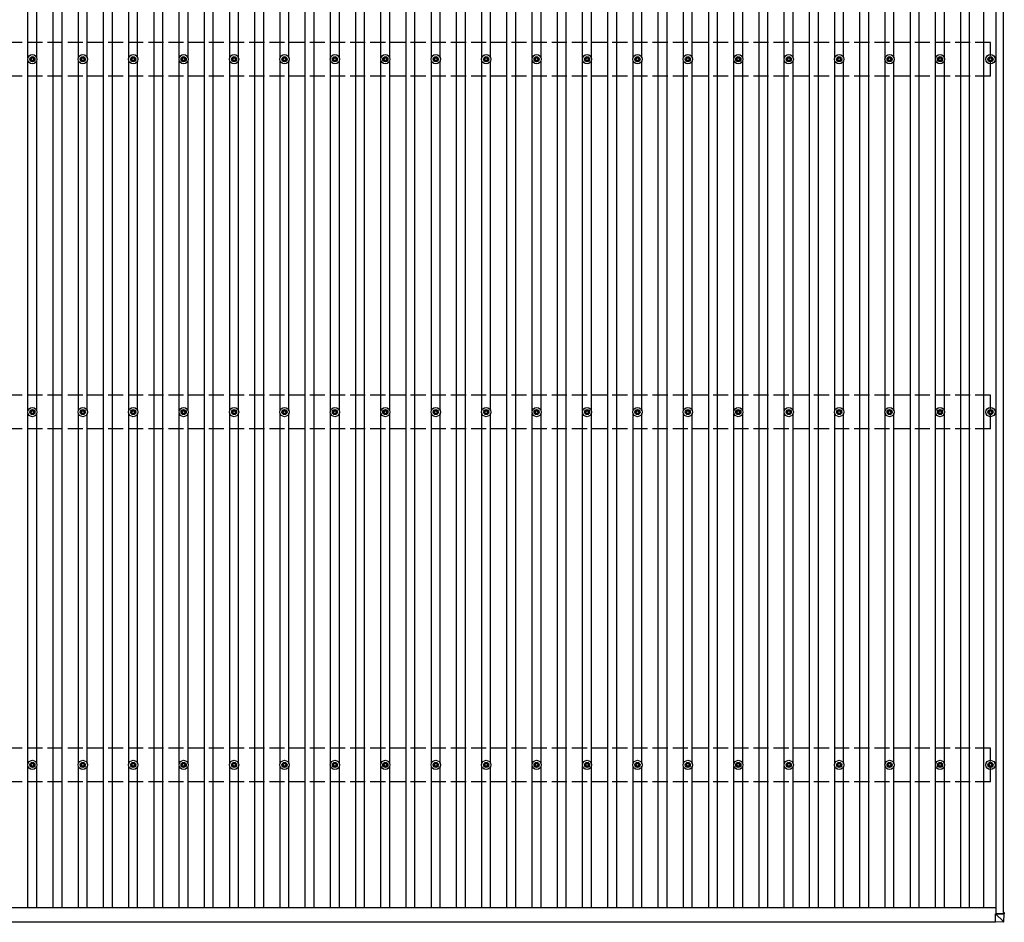
# Model space of a CAD drawing. Units: millimetres. Extents: x 0 to 25230, y 0 to 17820.
# Drawn here: x 3892 to 7798, y 9896 to 13477 of the extents above; entities that cross this region are included whole.
import ezdxf

# ---------------------------------------------------------------- set-up
doc = ezdxf.new("R2010")
doc.units = ezdxf.units.MM
doc.linetypes.add('YHIDDEN_1', pattern=[4, 3, -1])
doc.layers.add('YKK_13', color=4, linetype='Continuous', lineweight=30)
doc.layers.add('YKK_A1', color=4, linetype='Continuous', lineweight=30)

msp = doc.modelspace()

# ---------------------------------------------------------------- linework, layer by layer
at = {"layer": 'YKK_13'}
for p, q in [((3932.8, 13322.2), (3937.2, 13322.2)), ((3932.8, 13318.7), (3937.2, 13318.7)), ((3941.1, 13330.4), (3941.1, 13326)), ((3944.6, 13330.4), (3944.6, 13326)), ((3948.4, 13322.2), (3952.8, 13322.2)), ((3948.4, 13318.7), (3952.8, 13318.7)), ((4132.8, 13322.2), (4137.2, 13322.2)), ((4132.8, 13318.7), (4137.2, 13318.7)), ((4141.1, 13330.4), (4141.1, 13326)), ((4144.6, 13330.4), (4144.6, 13326)), ((4148.4, 13322.2), (4152.8, 13322.2)), ((4148.4, 13318.7), (4152.8, 13318.7)), ((4332.8, 13322.2), (4337.2, 13322.2)), ((4332.8, 13318.7), (4337.2, 13318.7)), ((4341.1, 13330.4), (4341.1, 13326)), ((4344.6, 13330.4), (4344.6, 13326)), ((4348.4, 13322.2), (4352.8, 13322.2)), ((4348.4, 13318.7), (4352.8, 13318.7)), ((4532.8, 13322.2), (4537.2, 13322.2)), ((4532.8, 13318.7), (4537.2, 13318.7)), ((4541.1, 13330.4), (4541.1, 13326)), ((4544.6, 13330.4), (4544.6, 13326)), ((4548.4, 13322.2), (4552.8, 13322.2)), ((4548.4, 13318.7), (4552.8, 13318.7)), ((4732.8, 13322.2), (4737.2, 13322.2)), ((4732.8, 13318.7), (4737.2, 13318.7)), ((4741.1, 13330.4), (4741.1, 13326)), ((4744.6, 13330.4), (4744.6, 13326)), ((4748.4, 13322.2), (4752.8, 13322.2)), ((4748.4, 13318.7), (4752.8, 13318.7)), ((4932.8, 13322.2), (4937.2, 13322.2)), ((4932.8, 13318.7), (4937.2, 13318.7)), ((4941.1, 13330.4), (4941.1, 13326)), ((4944.6, 13330.4), (4944.6, 13326)), ((4948.4, 13322.2), (4952.8, 13322.2)), ((4948.4, 13318.7), (4952.8, 13318.7)), ((5132.8, 13322.2), (5137.2, 13322.2)), ((5132.8, 13318.7), (5137.2, 13318.7)), ((5141.1, 13330.4), (5141.1, 13326)), ((5144.6, 13330.4), (5144.6, 13326)), ((5148.4, 13322.2), (5152.8, 13322.2)), ((5148.4, 13318.7), (5152.8, 13318.7)), ((5332.8, 13322.2), (5337.2, 13322.2)), ((5332.8, 13318.7), (5337.2, 13318.7)), ((5341.1, 13330.4), (5341.1, 13326)), ((5344.6, 13330.4), (5344.6, 13326)), ((5348.4, 13322.2), (5352.8, 13322.2)), ((5348.4, 13318.7), (5352.8, 13318.7)), ((5532.8, 13322.2), (5537.2, 13322.2)), ((5532.8, 13318.7), (5537.2, 13318.7)), ((5541.1, 13330.4), (5541.1, 13326)), ((5544.6, 13330.4), (5544.6, 13326)), ((5548.4, 13322.2), (5552.8, 13322.2)), ((5548.4, 13318.7), (5552.8, 13318.7)), ((5732.8, 13322.2), (5737.2, 13322.2)), ((5732.8, 13318.7), (5737.2, 13318.7)), ((5741.1, 13330.4), (5741.1, 13326)), ((5744.6, 13330.4), (5744.6, 13326)), ((5748.4, 13322.2), (5752.8, 13322.2)), ((5748.4, 13318.7), (5752.8, 13318.7)), ((5932.8, 13322.2), (5937.2, 13322.2)), ((5932.8, 13318.7), (5937.2, 13318.7)), ((5941.1, 13330.4), (5941.1, 13326)), ((5944.6, 13330.4), (5944.6, 13326)), ((5948.4, 13322.2), (5952.8, 13322.2)), ((5948.4, 13318.7), (5952.8, 13318.7)), ((6132.8, 13322.2), (6137.2, 13322.2)), ((6132.8, 13318.7), (6137.2, 13318.7)), ((6141.1, 13330.4), (6141.1, 13326)), ((6144.6, 13330.4), (6144.6, 13326)), ((6148.4, 13322.2), (6152.8, 13322.2)), ((6148.4, 13318.7), (6152.8, 13318.7)), ((6332.8, 13322.2), (6337.2, 13322.2)), ((6332.8, 13318.7), (6337.2, 13318.7)), ((6341.1, 13330.4), (6341.1, 13326)), ((6344.6, 13330.4), (6344.6, 13326)), ((6348.4, 13322.2), (6352.8, 13322.2)), ((6348.4, 13318.7), (6352.8, 13318.7)), ((6532.8, 13322.2), (6537.2, 13322.2)), ((6532.8, 13318.7), (6537.2, 13318.7)), ((6541.1, 13330.4), (6541.1, 13326)), ((6544.6, 13330.4), (6544.6, 13326)), ((6548.4, 13322.2), (6552.8, 13322.2)), ((6548.4, 13318.7), (6552.8, 13318.7)), ((6732.8, 13322.2), (6737.2, 13322.2)), ((6732.8, 13318.7), (6737.2, 13318.7)), ((6741.1, 13330.4), (6741.1, 13326)), ((6744.6, 13330.4), (6744.6, 13326)), ((6748.4, 13322.2), (6752.8, 13322.2)), ((6748.4, 13318.7), (6752.8, 13318.7)), ((6932.8, 13322.2), (6937.2, 13322.2)), ((6932.8, 13318.7), (6937.2, 13318.7)), ((6941.1, 13330.4), (6941.1, 13326)), ((6944.6, 13330.4), (6944.6, 13326)), ((6948.4, 13322.2), (6952.8, 13322.2)), ((6948.4, 13318.7), (6952.8, 13318.7)), ((7132.8, 13322.2), (7137.2, 13322.2)), ((7132.8, 13318.7), (7137.2, 13318.7)), ((7141.1, 13330.4), (7141.1, 13326)), ((7144.6, 13330.4), (7144.6, 13326)), ((7148.4, 13322.2), (7152.8, 13322.2)), ((7148.4, 13318.7), (7152.8, 13318.7)), ((7332.8, 13322.2), (7337.2, 13322.2)), ((7332.8, 13318.7), (7337.2, 13318.7)), ((7341.1, 13330.4), (7341.1, 13326)), ((7344.6, 13330.4), (7344.6, 13326)), ((7348.4, 13322.2), (7352.8, 13322.2)), ((7348.4, 13318.7), (7352.8, 13318.7)), ((7532.8, 13322.2), (7537.2, 13322.2)), ((7532.8, 13318.7), (7537.2, 13318.7)), ((7541.1, 13330.4), (7541.1, 13326)), ((7544.6, 13330.4), (7544.6, 13326)), ((7548.4, 13322.2), (7552.8, 13322.2)), ((7548.4, 13318.7), (7552.8, 13318.7)), ((7732.8, 13322.2), (7737.2, 13322.2)), ((7732.8, 13318.7), (7737.2, 13318.7)), ((7741.1, 13330.4), (7741.1, 13326)), ((7744.6, 13330.4), (7744.6, 13326)), ((7748.4, 13322.2), (7752.8, 13322.2)), ((7748.4, 13318.7), (7752.8, 13318.7)), ((3941.1, 13314.8), (3941.1, 13310.4)), ((3944.6, 13314.8), (3944.6, 13310.4)), ((4141.1, 13314.8), (4141.1, 13310.4)), ((4144.6, 13314.8), (4144.6, 13310.4)), ((4341.1, 13314.8), (4341.1, 13310.4)), ((4344.6, 13314.8), (4344.6, 13310.4)), ((4541.1, 13314.8), (4541.1, 13310.4)), ((4544.6, 13314.8), (4544.6, 13310.4)), ((4741.1, 13314.8), (4741.1, 13310.4)), ((4744.6, 13314.8), (4744.6, 13310.4)), ((4941.1, 13314.8), (4941.1, 13310.4)), ((4944.6, 13314.8), (4944.6, 13310.4)), ((5141.1, 13314.8), (5141.1, 13310.4)), ((5144.6, 13314.8), (5144.6, 13310.4)), ((5341.1, 13314.8), (5341.1, 13310.4)), ((5344.6, 13314.8), (5344.6, 13310.4)), ((5541.1, 13314.8), (5541.1, 13310.4)), ((5544.6, 13314.8), (5544.6, 13310.4)), ((5741.1, 13314.8), (5741.1, 13310.4)), ((5744.6, 13314.8), (5744.6, 13310.4)), ((5941.1, 13314.8), (5941.1, 13310.4)), ((5944.6, 13314.8), (5944.6, 13310.4)), ((6141.1, 13314.8), (6141.1, 13310.4)), ((6144.6, 13314.8), (6144.6, 13310.4)), ((6341.1, 13314.8), (6341.1, 13310.4)), ((6344.6, 13314.8), (6344.6, 13310.4)), ((6541.1, 13314.8), (6541.1, 13310.4)), ((6544.6, 13314.8), (6544.6, 13310.4)), ((6741.1, 13314.8), (6741.1, 13310.4)), ((6744.6, 13314.8), (6744.6, 13310.4)), ((6941.1, 13314.8), (6941.1, 13310.4)), ((6944.6, 13314.8), (6944.6, 13310.4)), ((7141.1, 13314.8), (7141.1, 13310.4)), ((7144.6, 13314.8), (7144.6, 13310.4)), ((7341.1, 13314.8), (7341.1, 13310.4)), ((7344.6, 13314.8), (7344.6, 13310.4)), ((7541.1, 13314.8), (7541.1, 13310.4)), ((7544.6, 13314.8), (7544.6, 13310.4)), ((7741.1, 13314.8), (7741.1, 13310.4)), ((7744.6, 13314.8), (7744.6, 13310.4)), ((3932.8, 11922.2), (3937.2, 11922.2)), ((3932.8, 11918.7), (3937.2, 11918.7)), ((3941.1, 11930.4), (3941.1, 11926)), ((3941.1, 11914.8), (3941.1, 11910.4)), ((3944.6, 11930.4), (3944.6, 11926)), ((3944.6, 11914.8), (3944.6, 11910.4)), ((3948.4, 11922.2), (3952.8, 11922.2)), ((3948.4, 11918.7), (3952.8, 11918.7)), ((4132.8, 11922.2), (4137.2, 11922.2)), ((4132.8, 11918.7), (4137.2, 11918.7)), ((4141.1, 11930.4), (4141.1, 11926)), ((4141.1, 11914.8), (4141.1, 11910.4)), ((4144.6, 11930.4), (4144.6, 11926)), ((4144.6, 11914.8), (4144.6, 11910.4)), ((4148.4, 11922.2), (4152.8, 11922.2)), ((4148.4, 11918.7), (4152.8, 11918.7)), ((4332.8, 11922.2), (4337.2, 11922.2)), ((4332.8, 11918.7), (4337.2, 11918.7)), ((4341.1, 11930.4), (4341.1, 11926)), ((4341.1, 11914.8), (4341.1, 11910.4)), ((4344.6, 11930.4), (4344.6, 11926)), ((4344.6, 11914.8), (4344.6, 11910.4)), ((4348.4, 11922.2), (4352.8, 11922.2)), ((4348.4, 11918.7), (4352.8, 11918.7)), ((4532.8, 11922.2), (4537.2, 11922.2)), ((4532.8, 11918.7), (4537.2, 11918.7)), ((4541.1, 11930.4), (4541.1, 11926)), ((4541.1, 11914.8), (4541.1, 11910.4)), ((4544.6, 11930.4), (4544.6, 11926)), ((4544.6, 11914.8), (4544.6, 11910.4)), ((4548.4, 11922.2), (4552.8, 11922.2)), ((4548.4, 11918.7), (4552.8, 11918.7)), ((4732.8, 11922.2), (4737.2, 11922.2)), ((4732.8, 11918.7), (4737.2, 11918.7)), ((4741.1, 11930.4), (4741.1, 11926)), ((4741.1, 11914.8), (4741.1, 11910.4)), ((4744.6, 11930.4), (4744.6, 11926)), ((4744.6, 11914.8), (4744.6, 11910.4)), ((4748.4, 11922.2), (4752.8, 11922.2)), ((4748.4, 11918.7), (4752.8, 11918.7)), ((4932.8, 11922.2), (4937.2, 11922.2)), ((4932.8, 11918.7), (4937.2, 11918.7)), ((4941.1, 11930.4), (4941.1, 11926)), ((4941.1, 11914.8), (4941.1, 11910.4)), ((4944.6, 11930.4), (4944.6, 11926)), ((4944.6, 11914.8), (4944.6, 11910.4)), ((4948.4, 11922.2), (4952.8, 11922.2)), ((4948.4, 11918.7), (4952.8, 11918.7)), ((5132.8, 11922.2), (5137.2, 11922.2)), ((5132.8, 11918.7), (5137.2, 11918.7)), ((5141.1, 11930.4), (5141.1, 11926)), ((5141.1, 11914.8), (5141.1, 11910.4)), ((5144.6, 11930.4), (5144.6, 11926)), ((5144.6, 11914.8), (5144.6, 11910.4)), ((5148.4, 11922.2), (5152.8, 11922.2)), ((5148.4, 11918.7), (5152.8, 11918.7)), ((5332.8, 11922.2), (5337.2, 11922.2)), ((5332.8, 11918.7), (5337.2, 11918.7)), ((5341.1, 11930.4), (5341.1, 11926)), ((5341.1, 11914.8), (5341.1, 11910.4)), ((5344.6, 11930.4), (5344.6, 11926)), ((5344.6, 11914.8), (5344.6, 11910.4)), ((5348.4, 11922.2), (5352.8, 11922.2)), ((5348.4, 11918.7), (5352.8, 11918.7)), ((5532.8, 11922.2), (5537.2, 11922.2)), ((5532.8, 11918.7), (5537.2, 11918.7)), ((5541.1, 11930.4), (5541.1, 11926)), ((5541.1, 11914.8), (5541.1, 11910.4)), ((5544.6, 11930.4), (5544.6, 11926)), ((5544.6, 11914.8), (5544.6, 11910.4)), ((5548.4, 11922.2), (5552.8, 11922.2)), ((5548.4, 11918.7), (5552.8, 11918.7)), ((5732.8, 11922.2), (5737.2, 11922.2)), ((5732.8, 11918.7), (5737.2, 11918.7)), ((5741.1, 11930.4), (5741.1, 11926)), ((5741.1, 11914.8), (5741.1, 11910.4)), ((5744.6, 11930.4), (5744.6, 11926)), ((5744.6, 11914.8), (5744.6, 11910.4)), ((5748.4, 11922.2), (5752.8, 11922.2)), ((5748.4, 11918.7), (5752.8, 11918.7)), ((5932.8, 11922.2), (5937.2, 11922.2)), ((5932.8, 11918.7), (5937.2, 11918.7)), ((5941.1, 11930.4), (5941.1, 11926)), ((5941.1, 11914.8), (5941.1, 11910.4)), ((5944.6, 11930.4), (5944.6, 11926)), ((5944.6, 11914.8), (5944.6, 11910.4)), ((5948.4, 11922.2), (5952.8, 11922.2)), ((5948.4, 11918.7), (5952.8, 11918.7)), ((6132.8, 11922.2), (6137.2, 11922.2)), ((6132.8, 11918.7), (6137.2, 11918.7)), ((6141.1, 11930.4), (6141.1, 11926)), ((6141.1, 11914.8), (6141.1, 11910.4)), ((6144.6, 11930.4), (6144.6, 11926)), ((6144.6, 11914.8), (6144.6, 11910.4)), ((6148.4, 11922.2), (6152.8, 11922.2)), ((6148.4, 11918.7), (6152.8, 11918.7)), ((6332.8, 11922.2), (6337.2, 11922.2)), ((6332.8, 11918.7), (6337.2, 11918.7)), ((6341.1, 11930.4), (6341.1, 11926)), ((6341.1, 11914.8), (6341.1, 11910.4)), ((6344.6, 11930.4), (6344.6, 11926)), ((6344.6, 11914.8), (6344.6, 11910.4)), ((6348.4, 11922.2), (6352.8, 11922.2)), ((6348.4, 11918.7), (6352.8, 11918.7)), ((6532.8, 11922.2), (6537.2, 11922.2)), ((6532.8, 11918.7), (6537.2, 11918.7)), ((6541.1, 11930.4), (6541.1, 11926)), ((6541.1, 11914.8), (6541.1, 11910.4)), ((6544.6, 11930.4), (6544.6, 11926)), ((6544.6, 11914.8), (6544.6, 11910.4)), ((6548.4, 11922.2), (6552.8, 11922.2)), ((6548.4, 11918.7), (6552.8, 11918.7)), ((6732.8, 11922.2), (6737.2, 11922.2)), ((6732.8, 11918.7), (6737.2, 11918.7)), ((6741.1, 11930.4), (6741.1, 11926)), ((6741.1, 11914.8), (6741.1, 11910.4)), ((6744.6, 11930.4), (6744.6, 11926)), ((6744.6, 11914.8), (6744.6, 11910.4)), ((6748.4, 11922.2), (6752.8, 11922.2)), ((6748.4, 11918.7), (6752.8, 11918.7)), ((6932.8, 11922.2), (6937.2, 11922.2)), ((6932.8, 11918.7), (6937.2, 11918.7)), ((6941.1, 11930.4), (6941.1, 11926)), ((6941.1, 11914.8), (6941.1, 11910.4)), ((6944.6, 11930.4), (6944.6, 11926)), ((6944.6, 11914.8), (6944.6, 11910.4)), ((6948.4, 11922.2), (6952.8, 11922.2)), ((6948.4, 11918.7), (6952.8, 11918.7)), ((7132.8, 11922.2), (7137.2, 11922.2)), ((7132.8, 11918.7), (7137.2, 11918.7)), ((7141.1, 11930.4), (7141.1, 11926)), ((7141.1, 11914.8), (7141.1, 11910.4)), ((7144.6, 11930.4), (7144.6, 11926)), ((7144.6, 11914.8), (7144.6, 11910.4)), ((7148.4, 11922.2), (7152.8, 11922.2)), ((7148.4, 11918.7), (7152.8, 11918.7)), ((7332.8, 11922.2), (7337.2, 11922.2)), ((7332.8, 11918.7), (7337.2, 11918.7)), ((7341.1, 11930.4), (7341.1, 11926)), ((7341.1, 11914.8), (7341.1, 11910.4)), ((7344.6, 11930.4), (7344.6, 11926)), ((7344.6, 11914.8), (7344.6, 11910.4)), ((7348.4, 11922.2), (7352.8, 11922.2)), ((7348.4, 11918.7), (7352.8, 11918.7)), ((7532.8, 11922.2), (7537.2, 11922.2)), ((7532.8, 11918.7), (7537.2, 11918.7)), ((7541.1, 11930.4), (7541.1, 11926)), ((7541.1, 11914.8), (7541.1, 11910.4)), ((7544.6, 11930.4), (7544.6, 11926)), ((7544.6, 11914.8), (7544.6, 11910.4)), ((7548.4, 11922.2), (7552.8, 11922.2)), ((7548.4, 11918.7), (7552.8, 11918.7)), ((7732.8, 11922.2), (7737.2, 11922.2)), ((7732.8, 11918.7), (7737.2, 11918.7)), ((7741.1, 11930.4), (7741.1, 11926)), ((7741.1, 11914.8), (7741.1, 11910.4)), ((7744.6, 11930.4), (7744.6, 11926)), ((7744.6, 11914.8), (7744.6, 11910.4)), ((7748.4, 11922.2), (7752.8, 11922.2)), ((7748.4, 11918.7), (7752.8, 11918.7)), ((3932.8, 10522.2), (3937.2, 10522.2)), ((3932.8, 10518.7), (3937.2, 10518.7)), ((3941.1, 10530.4), (3941.1, 10526)), ((3941.1, 10514.8), (3941.1, 10510.4)), ((3944.6, 10530.4), (3944.6, 10526)), ((3944.6, 10514.8), (3944.6, 10510.4)), ((3948.4, 10522.2), (3952.8, 10522.2)), ((3948.4, 10518.7), (3952.8, 10518.7)), ((4132.8, 10522.2), (4137.2, 10522.2)), ((4132.8, 10518.7), (4137.2, 10518.7)), ((4141.1, 10530.4), (4141.1, 10526)), ((4141.1, 10514.8), (4141.1, 10510.4)), ((4144.6, 10530.4), (4144.6, 10526)), ((4144.6, 10514.8), (4144.6, 10510.4)), ((4148.4, 10522.2), (4152.8, 10522.2)), ((4148.4, 10518.7), (4152.8, 10518.7)), ((4332.8, 10522.2), (4337.2, 10522.2)), ((4332.8, 10518.7), (4337.2, 10518.7)), ((4341.1, 10530.4), (4341.1, 10526)), ((4341.1, 10514.8), (4341.1, 10510.4)), ((4344.6, 10530.4), (4344.6, 10526)), ((4344.6, 10514.8), (4344.6, 10510.4)), ((4348.4, 10522.2), (4352.8, 10522.2)), ((4348.4, 10518.7), (4352.8, 10518.7)), ((4532.8, 10522.2), (4537.2, 10522.2)), ((4532.8, 10518.7), (4537.2, 10518.7)), ((4541.1, 10530.4), (4541.1, 10526)), ((4541.1, 10514.8), (4541.1, 10510.4)), ((4544.6, 10530.4), (4544.6, 10526)), ((4544.6, 10514.8), (4544.6, 10510.4)), ((4548.4, 10522.2), (4552.8, 10522.2)), ((4548.4, 10518.7), (4552.8, 10518.7)), ((4732.8, 10522.2), (4737.2, 10522.2)), ((4732.8, 10518.7), (4737.2, 10518.7)), ((4741.1, 10530.4), (4741.1, 10526)), ((4741.1, 10514.8), (4741.1, 10510.4)), ((4744.6, 10530.4), (4744.6, 10526)), ((4744.6, 10514.8), (4744.6, 10510.4)), ((4748.4, 10522.2), (4752.8, 10522.2)), ((4748.4, 10518.7), (4752.8, 10518.7)), ((4932.8, 10522.2), (4937.2, 10522.2)), ((4932.8, 10518.7), (4937.2, 10518.7)), ((4941.1, 10530.4), (4941.1, 10526)), ((4941.1, 10514.8), (4941.1, 10510.4)), ((4944.6, 10530.4), (4944.6, 10526)), ((4944.6, 10514.8), (4944.6, 10510.4)), ((4948.4, 10522.2), (4952.8, 10522.2)), ((4948.4, 10518.7), (4952.8, 10518.7)), ((5132.8, 10522.2), (5137.2, 10522.2)), ((5132.8, 10518.7), (5137.2, 10518.7)), ((5141.1, 10530.4), (5141.1, 10526)), ((5141.1, 10514.8), (5141.1, 10510.4)), ((5144.6, 10530.4), (5144.6, 10526)), ((5144.6, 10514.8), (5144.6, 10510.4)), ((5148.4, 10522.2), (5152.8, 10522.2)), ((5148.4, 10518.7), (5152.8, 10518.7)), ((5332.8, 10522.2), (5337.2, 10522.2)), ((5332.8, 10518.7), (5337.2, 10518.7)), ((5341.1, 10530.4), (5341.1, 10526)), ((5341.1, 10514.8), (5341.1, 10510.4)), ((5344.6, 10530.4), (5344.6, 10526)), ((5344.6, 10514.8), (5344.6, 10510.4)), ((5348.4, 10522.2), (5352.8, 10522.2)), ((5348.4, 10518.7), (5352.8, 10518.7)), ((5532.8, 10522.2), (5537.2, 10522.2)), ((5532.8, 10518.7), (5537.2, 10518.7)), ((5541.1, 10530.4), (5541.1, 10526)), ((5541.1, 10514.8), (5541.1, 10510.4)), ((5544.6, 10530.4), (5544.6, 10526)), ((5544.6, 10514.8), (5544.6, 10510.4)), ((5548.4, 10522.2), (5552.8, 10522.2)), ((5548.4, 10518.7), (5552.8, 10518.7)), ((5732.8, 10522.2), (5737.2, 10522.2)), ((5732.8, 10518.7), (5737.2, 10518.7)), ((5741.1, 10530.4), (5741.1, 10526)), ((5741.1, 10514.8), (5741.1, 10510.4)), ((5744.6, 10530.4), (5744.6, 10526)), ((5744.6, 10514.8), (5744.6, 10510.4)), ((5748.4, 10522.2), (5752.8, 10522.2)), ((5748.4, 10518.7), (5752.8, 10518.7)), ((5932.8, 10522.2), (5937.2, 10522.2)), ((5932.8, 10518.7), (5937.2, 10518.7)), ((5941.1, 10530.4), (5941.1, 10526)), ((5941.1, 10514.8), (5941.1, 10510.4)), ((5944.6, 10530.4), (5944.6, 10526)), ((5944.6, 10514.8), (5944.6, 10510.4)), ((5948.4, 10522.2), (5952.8, 10522.2)), ((5948.4, 10518.7), (5952.8, 10518.7)), ((6132.8, 10522.2), (6137.2, 10522.2)), ((6132.8, 10518.7), (6137.2, 10518.7)), ((6141.1, 10530.4), (6141.1, 10526)), ((6141.1, 10514.8), (6141.1, 10510.4)), ((6144.6, 10530.4), (6144.6, 10526)), ((6144.6, 10514.8), (6144.6, 10510.4)), ((6148.4, 10522.2), (6152.8, 10522.2)), ((6148.4, 10518.7), (6152.8, 10518.7)), ((6332.8, 10522.2), (6337.2, 10522.2)), ((6332.8, 10518.7), (6337.2, 10518.7)), ((6341.1, 10530.4), (6341.1, 10526)), ((6341.1, 10514.8), (6341.1, 10510.4)), ((6344.6, 10530.4), (6344.6, 10526)), ((6344.6, 10514.8), (6344.6, 10510.4)), ((6348.4, 10522.2), (6352.8, 10522.2)), ((6348.4, 10518.7), (6352.8, 10518.7)), ((6532.8, 10522.2), (6537.2, 10522.2)), ((6532.8, 10518.7), (6537.2, 10518.7)), ((6541.1, 10530.4), (6541.1, 10526)), ((6541.1, 10514.8), (6541.1, 10510.4)), ((6544.6, 10530.4), (6544.6, 10526)), ((6544.6, 10514.8), (6544.6, 10510.4)), ((6548.4, 10522.2), (6552.8, 10522.2)), ((6548.4, 10518.7), (6552.8, 10518.7)), ((6732.8, 10522.2), (6737.2, 10522.2)), ((6732.8, 10518.7), (6737.2, 10518.7)), ((6741.1, 10530.4), (6741.1, 10526)), ((6741.1, 10514.8), (6741.1, 10510.4)), ((6744.6, 10530.4), (6744.6, 10526)), ((6744.6, 10514.8), (6744.6, 10510.4)), ((6748.4, 10522.2), (6752.8, 10522.2)), ((6748.4, 10518.7), (6752.8, 10518.7)), ((6932.8, 10522.2), (6937.2, 10522.2)), ((6932.8, 10518.7), (6937.2, 10518.7)), ((6941.1, 10530.4), (6941.1, 10526)), ((6941.1, 10514.8), (6941.1, 10510.4)), ((6944.6, 10530.4), (6944.6, 10526)), ((6944.6, 10514.8), (6944.6, 10510.4)), ((6948.4, 10522.2), (6952.8, 10522.2)), ((6948.4, 10518.7), (6952.8, 10518.7)), ((7132.8, 10522.2), (7137.2, 10522.2)), ((7132.8, 10518.7), (7137.2, 10518.7)), ((7141.1, 10530.4), (7141.1, 10526)), ((7141.1, 10514.8), (7141.1, 10510.4)), ((7144.6, 10530.4), (7144.6, 10526)), ((7144.6, 10514.8), (7144.6, 10510.4)), ((7148.4, 10522.2), (7152.8, 10522.2)), ((7148.4, 10518.7), (7152.8, 10518.7)), ((7332.8, 10522.2), (7337.2, 10522.2)), ((7332.8, 10518.7), (7337.2, 10518.7)), ((7341.1, 10530.4), (7341.1, 10526)), ((7341.1, 10514.8), (7341.1, 10510.4)), ((7344.6, 10530.4), (7344.6, 10526)), ((7344.6, 10514.8), (7344.6, 10510.4)), ((7348.4, 10522.2), (7352.8, 10522.2)), ((7348.4, 10518.7), (7352.8, 10518.7)), ((7532.8, 10522.2), (7537.2, 10522.2)), ((7532.8, 10518.7), (7537.2, 10518.7)), ((7541.1, 10530.4), (7541.1, 10526)), ((7541.1, 10514.8), (7541.1, 10510.4)), ((7544.6, 10530.4), (7544.6, 10526)), ((7544.6, 10514.8), (7544.6, 10510.4)), ((7548.4, 10522.2), (7552.8, 10522.2)), ((7548.4, 10518.7), (7552.8, 10518.7)), ((7732.8, 10522.2), (7737.2, 10522.2)), ((7732.8, 10518.7), (7737.2, 10518.7)), ((7741.1, 10530.4), (7741.1, 10526)), ((7741.1, 10514.8), (7741.1, 10510.4)), ((7744.6, 10530.4), (7744.6, 10526)), ((7744.6, 10514.8), (7744.6, 10510.4)), ((7748.4, 10522.2), (7752.8, 10522.2)), ((7748.4, 10518.7), (7752.8, 10518.7)), ((7763.5, 9930.1), (7763.5, 9930.2)), ((7795.9, 9930.1), (7763.5, 9930.1)), ((7763.5, 9930.1), (7794, 9899.7)), ((7763.5, 9897.8), (7763.5, 9930.1)), ((7763.6, 9930.2), (7794.9, 9930.2)), ((7796.9, 9935.1), (7794.5, 9935.1)), ((7794.5, 9935.1), (7794.5, 9930.2)), ((7794.5, 9935), (7794.9, 9935)), ((7795.2, 9931.5), (7794.5, 9931.5)), ((7794.5, 9931.5), (7795.2, 9931.5)), ((7795.1, 9931.5), (7795.3, 9935)), ((7795.1, 9930.2), (7795.2, 9931.5)), ((7795.2, 9931.5), (7795.2, 9931.5)), ((7795.3, 9930.2), (7795.3, 9935)), ((7796, 9899.7), (7797.8, 9930.2)), ((7797.8, 9935), (7797.8, 9930.2)), ((7794.1, 9897.8), (7763.5, 9895.9)), ((7763.5, 9897.8), (7763.5, 9895.9))]:
    msp.add_line(p, q, dxfattribs=at)
for centre, radius in [((3942.8, 13320.4), 18.3), ((3942.8, 13320.4), 10.2), ((3942.8, 13320.4), 5.85), ((3942.8, 13320.4), 5.25), ((4142.8, 13320.4), 18.3), ((4142.8, 13320.4), 10.2), ((4142.8, 13320.4), 5.85), ((4142.8, 13320.4), 5.25), ((4342.8, 13320.4), 18.3), ((4342.8, 13320.4), 10.2), ((4342.8, 13320.4), 5.85), ((4342.8, 13320.4), 5.25), ((4542.8, 13320.4), 18.3), ((4542.8, 13320.4), 10.2), ((4542.8, 13320.4), 5.85), ((4542.8, 13320.4), 5.25), ((4742.8, 13320.4), 18.3), ((4742.8, 13320.4), 10.2), ((4742.8, 13320.4), 5.85), ((4742.8, 13320.4), 5.25), ((4942.8, 13320.4), 18.3), ((4942.8, 13320.4), 10.2), ((4942.8, 13320.4), 5.85), ((4942.8, 13320.4), 5.25), ((5142.8, 13320.4), 18.3), ((5142.8, 13320.4), 10.2), ((5142.8, 13320.4), 5.85), ((5142.8, 13320.4), 5.25), ((5342.8, 13320.4), 18.3), ((5342.8, 13320.4), 10.2), ((5342.8, 13320.4), 5.85), ((5342.8, 13320.4), 5.25), ((5542.8, 13320.4), 18.3), ((5542.8, 13320.4), 10.2), ((5542.8, 13320.4), 5.85), ((5542.8, 13320.4), 5.25), ((5742.8, 13320.4), 18.3), ((5742.8, 13320.4), 10.2), ((5742.8, 13320.4), 5.85), ((5742.8, 13320.4), 5.25), ((5942.8, 13320.4), 18.3), ((5942.8, 13320.4), 10.2), ((5942.8, 13320.4), 5.85), ((5942.8, 13320.4), 5.25), ((6142.8, 13320.4), 18.3), ((6142.8, 13320.4), 10.2), ((6142.8, 13320.4), 5.85), ((6142.8, 13320.4), 5.25), ((6342.8, 13320.4), 18.3), ((6342.8, 13320.4), 10.2), ((6342.8, 13320.4), 5.85), ((6342.8, 13320.4), 5.25), ((6542.8, 13320.4), 18.3), ((6542.8, 13320.4), 10.2), ((6542.8, 13320.4), 5.85), ((6542.8, 13320.4), 5.25), ((6742.8, 13320.4), 18.3), ((6742.8, 13320.4), 10.2), ((6742.8, 13320.4), 5.85), ((6742.8, 13320.4), 5.25), ((6942.8, 13320.4), 18.3), ((6942.8, 13320.4), 10.2), ((6942.8, 13320.4), 5.85), ((6942.8, 13320.4), 5.25), ((7142.8, 13320.4), 18.3), ((7142.8, 13320.4), 10.2), ((7142.8, 13320.4), 5.85), ((7142.8, 13320.4), 5.25), ((7342.8, 13320.4), 18.3), ((7342.8, 13320.4), 10.2), ((7342.8, 13320.4), 5.85), ((7342.8, 13320.4), 5.25), ((7542.8, 13320.4), 18.3), ((7542.8, 13320.4), 10.2), ((7542.8, 13320.4), 5.85), ((7542.8, 13320.4), 5.25), ((7742.8, 13320.4), 18.3), ((7742.8, 13320.4), 10.2), ((7742.8, 13320.4), 5.85), ((7742.8, 13320.4), 5.25), ((3942.8, 11920.4), 18.3), ((3942.8, 11920.4), 10.2), ((3942.8, 11920.4), 5.85), ((3942.8, 11920.4), 5.25), ((4142.8, 11920.4), 18.3), ((4142.8, 11920.4), 10.2), ((4142.8, 11920.4), 5.85), ((4142.8, 11920.4), 5.25), ((4342.8, 11920.4), 18.3), ((4342.8, 11920.4), 10.2), ((4342.8, 11920.4), 5.85), ((4342.8, 11920.4), 5.25), ((4542.8, 11920.4), 18.3), ((4542.8, 11920.4), 10.2), ((4542.8, 11920.4), 5.85), ((4542.8, 11920.4), 5.25), ((4742.8, 11920.4), 18.3), ((4742.8, 11920.4), 10.2), ((4742.8, 11920.4), 5.85), ((4742.8, 11920.4), 5.25), ((4942.8, 11920.4), 18.3), ((4942.8, 11920.4), 10.2), ((4942.8, 11920.4), 5.85), ((4942.8, 11920.4), 5.25), ((5142.8, 11920.4), 18.3), ((5142.8, 11920.4), 10.2), ((5142.8, 11920.4), 5.85), ((5142.8, 11920.4), 5.25), ((5342.8, 11920.4), 18.3), ((5342.8, 11920.4), 10.2), ((5342.8, 11920.4), 5.85), ((5342.8, 11920.4), 5.25), ((5542.8, 11920.4), 18.3), ((5542.8, 11920.4), 10.2), ((5542.8, 11920.4), 5.85), ((5542.8, 11920.4), 5.25), ((5742.8, 11920.4), 18.3), ((5742.8, 11920.4), 10.2), ((5742.8, 11920.4), 5.85), ((5742.8, 11920.4), 5.25), ((5942.8, 11920.4), 18.3), ((5942.8, 11920.4), 10.2), ((5942.8, 11920.4), 5.85), ((5942.8, 11920.4), 5.25), ((6142.8, 11920.4), 18.3), ((6142.8, 11920.4), 10.2), ((6142.8, 11920.4), 5.85), ((6142.8, 11920.4), 5.25), ((6342.8, 11920.4), 18.3), ((6342.8, 11920.4), 10.2), ((6342.8, 11920.4), 5.85), ((6342.8, 11920.4), 5.25), ((6542.8, 11920.4), 18.3), ((6542.8, 11920.4), 10.2), ((6542.8, 11920.4), 5.85), ((6542.8, 11920.4), 5.25), ((6742.8, 11920.4), 18.3), ((6742.8, 11920.4), 10.2), ((6742.8, 11920.4), 5.85), ((6742.8, 11920.4), 5.25), ((6942.8, 11920.4), 18.3), ((6942.8, 11920.4), 10.2), ((6942.8, 11920.4), 5.85), ((6942.8, 11920.4), 5.25), ((7142.8, 11920.4), 18.3), ((7142.8, 11920.4), 10.2), ((7142.8, 11920.4), 5.85), ((7142.8, 11920.4), 5.25), ((7342.8, 11920.4), 18.3), ((7342.8, 11920.4), 10.2), ((7342.8, 11920.4), 5.85), ((7342.8, 11920.4), 5.25), ((7542.8, 11920.4), 18.3), ((7542.8, 11920.4), 10.2), ((7542.8, 11920.4), 5.85), ((7542.8, 11920.4), 5.25), ((7742.8, 11920.4), 18.3), ((7742.8, 11920.4), 10.2), ((7742.8, 11920.4), 5.85), ((7742.8, 11920.4), 5.25), ((3942.8, 10520.4), 18.3), ((3942.8, 10520.4), 10.2), ((3942.8, 10520.4), 5.85), ((3942.8, 10520.4), 5.25), ((4142.8, 10520.4), 18.3), ((4142.8, 10520.4), 10.2), ((4142.8, 10520.4), 5.85), ((4142.8, 10520.4), 5.25), ((4342.8, 10520.4), 18.3), ((4342.8, 10520.4), 10.2), ((4342.8, 10520.4), 5.85), ((4342.8, 10520.4), 5.25), ((4542.8, 10520.4), 18.3), ((4542.8, 10520.4), 10.2), ((4542.8, 10520.4), 5.85), ((4542.8, 10520.4), 5.25), ((4742.8, 10520.4), 18.3), ((4742.8, 10520.4), 10.2), ((4742.8, 10520.4), 5.85), ((4742.8, 10520.4), 5.25), ((4942.8, 10520.4), 18.3), ((4942.8, 10520.4), 10.2), ((4942.8, 10520.4), 5.85), ((4942.8, 10520.4), 5.25), ((5142.8, 10520.4), 18.3), ((5142.8, 10520.4), 10.2), ((5142.8, 10520.4), 5.85), ((5142.8, 10520.4), 5.25), ((5342.8, 10520.4), 18.3), ((5342.8, 10520.4), 10.2), ((5342.8, 10520.4), 5.85), ((5342.8, 10520.4), 5.25), ((5542.8, 10520.4), 18.3), ((5542.8, 10520.4), 10.2), ((5542.8, 10520.4), 5.85), ((5542.8, 10520.4), 5.25), ((5742.8, 10520.4), 18.3), ((5742.8, 10520.4), 10.2), ((5742.8, 10520.4), 5.85), ((5742.8, 10520.4), 5.25), ((5942.8, 10520.4), 18.3), ((5942.8, 10520.4), 10.2), ((5942.8, 10520.4), 5.85), ((5942.8, 10520.4), 5.25), ((6142.8, 10520.4), 18.3), ((6142.8, 10520.4), 10.2), ((6142.8, 10520.4), 5.85), ((6142.8, 10520.4), 5.25), ((6342.8, 10520.4), 18.3), ((6342.8, 10520.4), 10.2), ((6342.8, 10520.4), 5.85), ((6342.8, 10520.4), 5.25), ((6542.8, 10520.4), 18.3), ((6542.8, 10520.4), 10.2), ((6542.8, 10520.4), 5.85), ((6542.8, 10520.4), 5.25), ((6742.8, 10520.4), 18.3), ((6742.8, 10520.4), 10.2), ((6742.8, 10520.4), 5.85), ((6742.8, 10520.4), 5.25), ((6942.8, 10520.4), 18.3), ((6942.8, 10520.4), 10.2), ((6942.8, 10520.4), 5.85), ((6942.8, 10520.4), 5.25), ((7142.8, 10520.4), 18.3), ((7142.8, 10520.4), 10.2), ((7142.8, 10520.4), 5.85), ((7142.8, 10520.4), 5.25), ((7342.8, 10520.4), 18.3), ((7342.8, 10520.4), 10.2), ((7342.8, 10520.4), 5.85), ((7342.8, 10520.4), 5.25), ((7542.8, 10520.4), 18.3), ((7542.8, 10520.4), 10.2), ((7542.8, 10520.4), 5.85), ((7542.8, 10520.4), 5.25), ((7742.8, 10520.4), 18.3), ((7742.8, 10520.4), 10.2), ((7742.8, 10520.4), 5.85), ((7742.8, 10520.4), 5.25)]:
    msp.add_circle(centre, radius, dxfattribs=at)
msp.add_arc((7794, 9899.8), 2, 273.492, 356.4919, dxfattribs=at)
at = {"layer": 'YKK_13', "extrusion": (0, 0, -1)}
for centre, major_axis, ratio, start_param, end_param in [((7763.5, 9930.2), (0.707, 0.001), 0.023584, 1.533801, 1.570817), ((7794.8, 9935), (0.501, 0), 0.033322, 4.778371, 6.283189), ((7794.8, 9930.2), (0.501, 0), 0.033268, 0, 1.518534), ((7795.8, 9930.2), (2, 0), 0.033268, 0, 1.518534), ((7796.8, 9935), (1, 0), 0.033322, 4.778371, 6.283189), ((7796.2, 9935.7), (2.1, 36.1), 0.055302, 3.141582, 3.190649), ((7794, 9899.8), (2, -0.12), 0.057795, 6.281146, 7.799681)]:
    msp.add_ellipse(centre, major_axis=major_axis, ratio=ratio, start_param=start_param, end_param=end_param, dxfattribs=at)
at = {"layer": 'YKK_A1'}
for p, q in [((7765.8, 9930.2), (7765.8, 15310.6)), ((7794.8, 9935.1), (7794.8, 15310.6)), ((4025.3, 9954.9), (4025.3, 15284)), ((4060.3, 9954.9), (4060.3, 15284)), ((4225.3, 9954.9), (4225.3, 15284)), ((4260.3, 9954.9), (4260.3, 15284)), ((4425.3, 9954.9), (4425.3, 15284)), ((4460.3, 9954.9), (4460.3, 15284)), ((4625.3, 9954.9), (4625.3, 15284)), ((4660.3, 9954.9), (4660.3, 15284)), ((4825.3, 9954.9), (4825.3, 15284)), ((4860.3, 9954.9), (4860.3, 15284)), ((5025.3, 9954.9), (5025.3, 15284)), ((5060.3, 9954.9), (5060.3, 15284)), ((5225.3, 9954.9), (5225.3, 15284)), ((5260.3, 9954.9), (5260.3, 15284)), ((5425.3, 9954.9), (5425.3, 15284)), ((5460.3, 9954.9), (5460.3, 15284)), ((5625.3, 9954.9), (5625.3, 15284)), ((5660.3, 9954.9), (5660.3, 15284)), ((5825.3, 9954.9), (5825.3, 15284)), ((5860.3, 9954.9), (5860.3, 15284)), ((6025.3, 9954.9), (6025.3, 15284)), ((6060.3, 9954.9), (6060.3, 15284)), ((6225.3, 9954.9), (6225.3, 15284)), ((6260.3, 9954.9), (6260.3, 15284)), ((6425.3, 9954.9), (6425.3, 15284)), ((6460.3, 9954.9), (6460.3, 15284)), ((6625.3, 9954.9), (6625.3, 15284)), ((6660.3, 9954.9), (6660.3, 15284)), ((6825.3, 9954.9), (6825.3, 15284)), ((6860.3, 9954.9), (6860.3, 15284)), ((7025.3, 9954.9), (7025.3, 15284)), ((7060.3, 9954.9), (7060.3, 15284)), ((7225.3, 9954.9), (7225.3, 15284)), ((7260.3, 9954.9), (7260.3, 15284)), ((7425.3, 9954.9), (7425.3, 15284)), ((7460.3, 9954.9), (7460.3, 15284)), ((7625.3, 9954.9), (7625.3, 15284)), ((7660.3, 9954.9), (7660.3, 15284)), ((7716.3, 9954.9), (7716.3, 15284)), ((3925.3, 13325.6), (3925.3, 14715.2)), ((3960.3, 13325.6), (3960.3, 14715.2)), ((4125.3, 13325.6), (4125.3, 14715.2)), ((4160.3, 13325.6), (4160.3, 14715.2)), ((4325.3, 13325.6), (4325.3, 14715.2)), ((4360.3, 13325.6), (4360.3, 14715.2)), ((4525.3, 13325.6), (4525.3, 14715.2)), ((4560.3, 13325.6), (4560.3, 14715.2)), ((4725.3, 13325.6), (4725.3, 14715.2)), ((4760.3, 13325.6), (4760.3, 14715.2)), ((4925.3, 13325.6), (4925.3, 14715.2)), ((4960.3, 13325.6), (4960.3, 14715.2)), ((5125.3, 13325.6), (5125.3, 14715.2)), ((5160.3, 13325.6), (5160.3, 14715.2)), ((5325.3, 13325.6), (5325.3, 14715.2)), ((5360.3, 13325.6), (5360.3, 14715.2)), ((5525.3, 13325.6), (5525.3, 14715.2)), ((5560.3, 13325.6), (5560.3, 14715.2)), ((5725.3, 13325.6), (5725.3, 14715.2)), ((5760.3, 13325.6), (5760.3, 14715.2)), ((5925.3, 13325.6), (5925.3, 14715.2)), ((5960.3, 13325.6), (5960.3, 14715.2)), ((6125.3, 13325.6), (6125.3, 14715.2)), ((6160.3, 13325.6), (6160.3, 14715.2)), ((6325.3, 13325.6), (6325.3, 14715.2)), ((6360.3, 13325.6), (6360.3, 14715.2)), ((6525.3, 13325.6), (6525.3, 14715.2)), ((6560.3, 13325.6), (6560.3, 14715.2)), ((6725.3, 13325.6), (6725.3, 14715.2)), ((6760.3, 13325.6), (6760.3, 14715.2)), ((6925.3, 13325.6), (6925.3, 14715.2)), ((6960.3, 13325.6), (6960.3, 14715.2)), ((7125.3, 13325.6), (7125.3, 14715.2)), ((7160.3, 13325.6), (7160.3, 14715.2)), ((7325.3, 13325.6), (7325.3, 14715.2)), ((7360.3, 13325.6), (7360.3, 14715.2)), ((7525.3, 13325.6), (7525.3, 14715.2)), ((7560.3, 13325.6), (7560.3, 14715.2)), ((3925.3, 11925.6), (3925.3, 13315.2)), ((3960.3, 11925.6), (3960.3, 13315.2)), ((4125.3, 11925.6), (4125.3, 13315.2)), ((4160.3, 11925.6), (4160.3, 13315.2)), ((4325.3, 11925.6), (4325.3, 13315.2)), ((4360.3, 11925.6), (4360.3, 13315.2)), ((4525.3, 11925.6), (4525.3, 13315.2)), ((4560.3, 11925.6), (4560.3, 13315.2)), ((4725.3, 11925.6), (4725.3, 13315.2)), ((4760.3, 11925.6), (4760.3, 13315.2)), ((4925.3, 11925.6), (4925.3, 13315.2)), ((4960.3, 11925.6), (4960.3, 13315.2)), ((5125.3, 11925.6), (5125.3, 13315.2)), ((5160.3, 11925.6), (5160.3, 13315.2)), ((5325.3, 11925.6), (5325.3, 13315.2)), ((5360.3, 11925.6), (5360.3, 13315.2)), ((5525.3, 11925.6), (5525.3, 13315.2)), ((5560.3, 11925.6), (5560.3, 13315.2)), ((5725.3, 11925.6), (5725.3, 13315.2)), ((5760.3, 11925.6), (5760.3, 13315.2)), ((5925.3, 11925.6), (5925.3, 13315.2)), ((5960.3, 11925.6), (5960.3, 13315.2)), ((6125.3, 11925.6), (6125.3, 13315.2)), ((6160.3, 11925.6), (6160.3, 13315.2)), ((6325.3, 11925.6), (6325.3, 13315.2)), ((6360.3, 11925.6), (6360.3, 13315.2)), ((6525.3, 11925.6), (6525.3, 13315.2)), ((6560.3, 11925.6), (6560.3, 13315.2)), ((6725.3, 11925.6), (6725.3, 13315.2)), ((6760.3, 11925.6), (6760.3, 13315.2)), ((6925.3, 11925.6), (6925.3, 13315.2)), ((6960.3, 11925.6), (6960.3, 13315.2)), ((7125.3, 11925.6), (7125.3, 13315.2)), ((7160.3, 11925.6), (7160.3, 13315.2)), ((7325.3, 11925.6), (7325.3, 13315.2)), ((7360.3, 11925.6), (7360.3, 13315.2)), ((7525.3, 11925.6), (7525.3, 13315.2)), ((7560.3, 11925.6), (7560.3, 13315.2)), ((3925.3, 10525.6), (3925.3, 11915.2)), ((3960.3, 10525.6), (3960.3, 11915.2)), ((4125.3, 10525.6), (4125.3, 11915.2)), ((4160.3, 10525.6), (4160.3, 11915.2)), ((4325.3, 10525.6), (4325.3, 11915.2)), ((4360.3, 10525.6), (4360.3, 11915.2)), ((4525.3, 10525.6), (4525.3, 11915.2)), ((4560.3, 10525.6), (4560.3, 11915.2)), ((4725.3, 10525.6), (4725.3, 11915.2)), ((4760.3, 10525.6), (4760.3, 11915.2)), ((4925.3, 10525.6), (4925.3, 11915.2)), ((4960.3, 10525.6), (4960.3, 11915.2)), ((5125.3, 10525.6), (5125.3, 11915.2)), ((5160.3, 10525.6), (5160.3, 11915.2)), ((5325.3, 10525.6), (5325.3, 11915.2)), ((5360.3, 10525.6), (5360.3, 11915.2)), ((5525.3, 10525.6), (5525.3, 11915.2)), ((5560.3, 10525.6), (5560.3, 11915.2)), ((5725.3, 10525.6), (5725.3, 11915.2)), ((5760.3, 10525.6), (5760.3, 11915.2)), ((5925.3, 10525.6), (5925.3, 11915.2)), ((5960.3, 10525.6), (5960.3, 11915.2)), ((6125.3, 10525.6), (6125.3, 11915.2)), ((6160.3, 10525.6), (6160.3, 11915.2)), ((6325.3, 10525.6), (6325.3, 11915.2)), ((6360.3, 10525.6), (6360.3, 11915.2)), ((6525.3, 10525.6), (6525.3, 11915.2)), ((6560.3, 10525.6), (6560.3, 11915.2)), ((6725.3, 10525.6), (6725.3, 11915.2)), ((6760.3, 10525.6), (6760.3, 11915.2)), ((6925.3, 10525.6), (6925.3, 11915.2)), ((6960.3, 10525.6), (6960.3, 11915.2)), ((7125.3, 10525.6), (7125.3, 11915.2)), ((7160.3, 10525.6), (7160.3, 11915.2)), ((7325.3, 10525.6), (7325.3, 11915.2)), ((7360.3, 10525.6), (7360.3, 11915.2)), ((7525.3, 10525.6), (7525.3, 11915.2)), ((7560.3, 10525.6), (7560.3, 11915.2)), ((3925.3, 9954.9), (3925.3, 10515.2)), ((3960.3, 9954.9), (3960.3, 10515.2)), ((4125.3, 9954.9), (4125.3, 10515.2)), ((4160.3, 9954.9), (4160.3, 10515.2)), ((4325.3, 9954.9), (4325.3, 10515.2)), ((4360.3, 9954.9), (4360.3, 10515.2)), ((4525.3, 9954.9), (4525.3, 10515.2)), ((4560.3, 9954.9), (4560.3, 10515.2)), ((4725.3, 9954.9), (4725.3, 10515.2)), ((4760.3, 9954.9), (4760.3, 10515.2)), ((4925.3, 9954.9), (4925.3, 10515.2)), ((4960.3, 9954.9), (4960.3, 10515.2)), ((5125.3, 9954.9), (5125.3, 10515.2)), ((5160.3, 9954.9), (5160.3, 10515.2)), ((5325.3, 9954.9), (5325.3, 10515.2)), ((5360.3, 9954.9), (5360.3, 10515.2)), ((5525.3, 9954.9), (5525.3, 10515.2)), ((5560.3, 9954.9), (5560.3, 10515.2)), ((5725.3, 9954.9), (5725.3, 10515.2)), ((5760.3, 9954.9), (5760.3, 10515.2)), ((5925.3, 9954.9), (5925.3, 10515.2)), ((5960.3, 9954.9), (5960.3, 10515.2)), ((6125.3, 9954.9), (6125.3, 10515.2)), ((6160.3, 9954.9), (6160.3, 10515.2)), ((6325.3, 9954.9), (6325.3, 10515.2)), ((6360.3, 9954.9), (6360.3, 10515.2)), ((6525.3, 9954.9), (6525.3, 10515.2)), ((6560.3, 9954.9), (6560.3, 10515.2)), ((6725.3, 9954.9), (6725.3, 10515.2)), ((6760.3, 9954.9), (6760.3, 10515.2)), ((6925.3, 9954.9), (6925.3, 10515.2)), ((6960.3, 9954.9), (6960.3, 10515.2)), ((7125.3, 9954.9), (7125.3, 10515.2)), ((7160.3, 9954.9), (7160.3, 10515.2)), ((7325.3, 9954.9), (7325.3, 10515.2)), ((7360.3, 9954.9), (7360.3, 10515.2)), ((7525.3, 9954.9), (7525.3, 10515.2)), ((7560.3, 9954.9), (7560.3, 10515.2)), ((2319.8, 9954.9), (7765.8, 9954.9)), ((2321.3, 9897.8), (7763.5, 9897.8))]:
    msp.add_line(p, q, dxfattribs=at)
at = {"layer": 'YKK_A1', "linetype": 'YHIDDEN_1', "ltscale": 20}
for p, q in [((7742.8, 13387.4), (2342.8, 13387.4)), ((7742.8, 13253.4), (7742.8, 13387.4)), ((7742.8, 13253.4), (2342.8, 13253.4)), ((7742.8, 11987.4), (2342.8, 11987.4)), ((7742.8, 11853.4), (7742.8, 11987.4)), ((7742.8, 11853.4), (2342.8, 11853.4)), ((7742.8, 10587.4), (2342.8, 10587.4)), ((7742.8, 10453.4), (7742.8, 10587.4)), ((7742.8, 10453.4), (2342.8, 10453.4))]:
    msp.add_line(p, q, dxfattribs=at)

doc.saveas('drawing.dxf')
